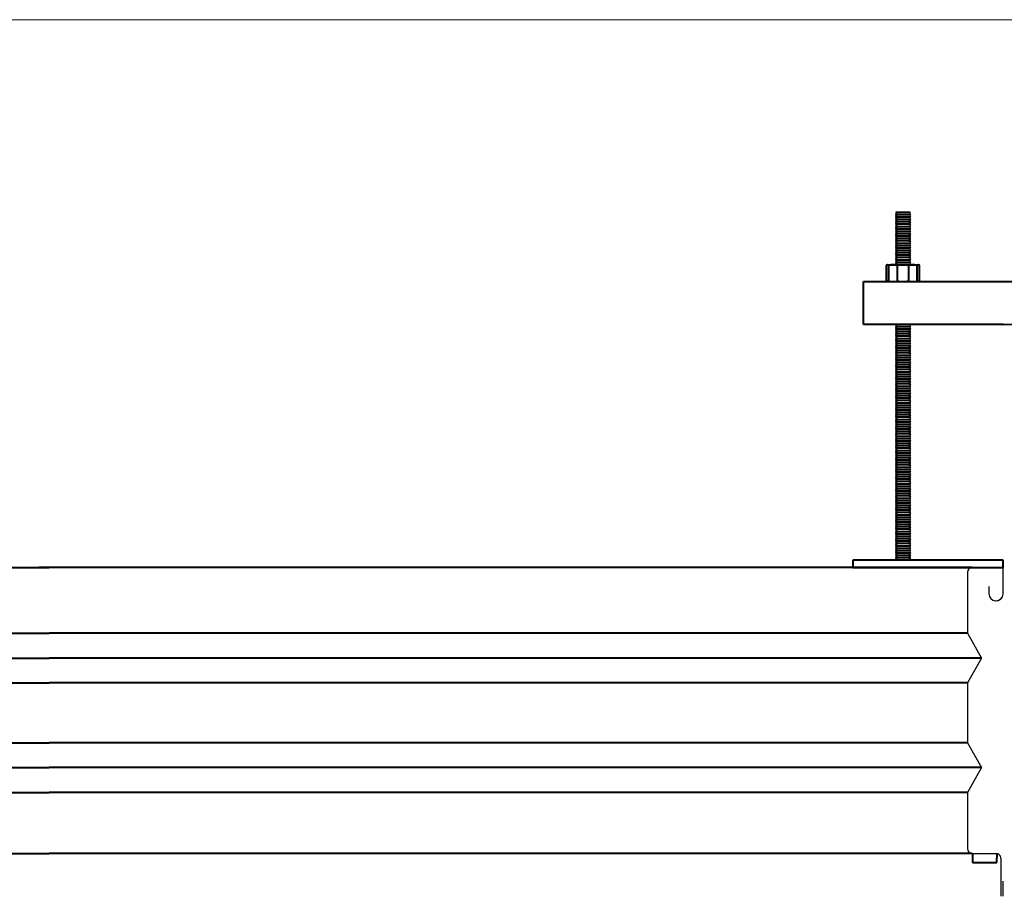
# Model space of a CAD drawing. Units: millimetres. Extents: x 114645 to 120396, y -22793 to -18679.
# Drawn here: x 119912 to 119969, y -22009 to -21958 of the extents above; entities that cross this region are included whole.
import ezdxf

# ---------------------------------------------------------------- set-up
doc = ezdxf.new("R2010")
doc.units = ezdxf.units.MM
doc.header["$LTSCALE"] = 40
doc.header["$MEASUREMENT"] = 0
doc.layers.add('FAKRO LOFT LADDERS', color=7, linetype='CONTINUOUS')
doc.layers.add('FAKRO TEXT', color=80, linetype='CONTINUOUS', lineweight=9)

# ---------------------------------------------------------------- blocks, each defined once
blk = doc.blocks.new('LSF ICO')
at = {"layer": 'FAKRO LOFT LADDERS', "lineweight": 40}
for p, q in [((28.005, 91.565), (27.141, 91.565)), ((27.141, 91.565), (27.17, 91.493)), ((27.17, 91.493), (27.141, 91.421)), ((28.005, 91.421), (27.141, 91.421)), ((27.141, 91.421), (27.17, 91.349)), ((27.17, 91.349), (27.141, 91.277)), ((28.005, 91.277), (27.141, 91.277)), ((27.141, 91.277), (27.17, 91.205)), ((27.17, 91.205), (27.141, 91.133)), ((28.005, 91.133), (27.141, 91.133)), ((27.141, 91.133), (27.17, 91.061)), ((27.17, 91.061), (27.141, 90.989)), ((28.005, 91.565), (27.976, 91.493)), ((27.976, 91.493), (28.005, 91.421)), ((28.005, 91.421), (27.976, 91.349)), ((27.976, 91.349), (28.005, 91.277)), ((28.005, 91.277), (27.976, 91.205)), ((27.976, 91.205), (28.005, 91.133)), ((28.005, 91.133), (27.976, 91.061)), ((27.976, 91.061), (28.005, 90.989)), ((28.005, 90.989), (27.141, 90.989)), ((27.141, 90.989), (27.17, 90.917)), ((27.17, 90.917), (27.141, 90.845)), ((28.005, 90.845), (27.141, 90.845)), ((27.141, 90.845), (27.17, 90.773)), ((27.17, 90.773), (27.141, 90.701)), ((28.005, 90.701), (27.141, 90.701)), ((27.141, 90.701), (27.17, 90.629)), ((27.17, 90.629), (27.141, 90.557)), ((28.005, 90.557), (27.141, 90.557)), ((27.141, 90.557), (27.17, 90.485)), ((27.17, 90.485), (27.141, 90.413)), ((28.005, 90.989), (27.976, 90.917)), ((27.976, 90.917), (28.005, 90.845)), ((28.005, 90.845), (27.976, 90.773)), ((27.976, 90.773), (28.005, 90.701)), ((28.005, 90.701), (27.976, 90.629)), ((27.976, 90.629), (28.005, 90.557)), ((28.005, 90.557), (27.976, 90.485)), ((27.976, 90.485), (28.005, 90.413)), ((28.005, 90.413), (27.141, 90.413)), ((27.141, 90.413), (27.17, 90.341)), ((27.17, 90.341), (27.141, 90.269)), ((28.005, 90.269), (27.141, 90.269)), ((27.141, 90.269), (27.17, 90.197)), ((27.17, 90.197), (27.141, 90.125)), ((28.005, 90.125), (27.141, 90.125)), ((27.141, 90.125), (27.17, 90.053)), ((27.17, 90.053), (27.141, 89.981)), ((28.005, 89.981), (27.141, 89.981)), ((27.141, 89.981), (27.17, 89.909)), ((27.17, 89.909), (27.141, 89.837)), ((28.005, 89.837), (27.141, 89.837)), ((27.141, 89.837), (27.17, 89.765)), ((28.005, 90.413), (27.976, 90.341)), ((27.976, 90.341), (28.005, 90.269)), ((28.005, 90.269), (27.976, 90.197)), ((27.976, 90.197), (28.005, 90.125)), ((28.005, 90.125), (27.976, 90.053)), ((27.976, 90.053), (28.005, 89.981)), ((28.005, 89.981), (27.976, 89.909)), ((27.976, 89.909), (28.005, 89.837)), ((28.005, 89.837), (27.976, 89.765)), ((27.17, 89.765), (27.141, 89.693)), ((28.005, 89.693), (27.141, 89.693)), ((27.141, 89.693), (27.17, 89.621)), ((27.17, 89.621), (27.141, 89.549)), ((28.005, 89.549), (27.141, 89.549)), ((27.141, 89.549), (27.17, 89.477)), ((27.17, 89.477), (27.141, 89.405)), ((28.005, 89.405), (27.141, 89.405)), ((27.141, 89.405), (27.17, 89.333)), ((27.17, 89.333), (27.141, 89.261)), ((28.005, 89.261), (27.141, 89.261)), ((27.141, 89.261), (27.17, 89.189)), ((27.976, 89.765), (28.005, 89.693)), ((28.005, 89.693), (27.976, 89.621)), ((27.976, 89.621), (28.005, 89.549)), ((28.005, 89.549), (27.976, 89.477)), ((27.976, 89.477), (28.005, 89.405)), ((28.005, 89.405), (27.976, 89.333)), ((27.976, 89.333), (28.005, 89.261)), ((28.005, 89.261), (27.976, 89.189)), ((27.17, 89.189), (27.141, 89.117)), ((28.005, 89.117), (27.141, 89.117)), ((27.141, 89.117), (27.17, 89.045)), ((27.17, 89.045), (27.141, 88.973)), ((28.005, 88.973), (27.141, 88.973)), ((27.141, 88.973), (27.17, 88.901)), ((27.17, 88.901), (27.141, 88.829)), ((28.005, 88.829), (27.141, 88.829)), ((27.141, 88.829), (27.17, 88.757)), ((27.17, 88.757), (27.141, 88.685)), ((28.005, 88.685), (27.141, 88.685)), ((27.141, 88.685), (27.17, 88.613)), ((27.976, 89.189), (28.005, 89.117)), ((28.005, 89.117), (27.976, 89.045)), ((27.976, 89.045), (28.005, 88.973)), ((28.005, 88.973), (27.976, 88.901)), ((27.976, 88.901), (28.005, 88.829)), ((28.005, 88.829), (27.976, 88.757)), ((27.976, 88.757), (28.005, 88.685)), ((28.005, 88.685), (27.976, 88.613)), ((26.565, 88.369), (26.565, 87.418)), ((26.637, 88.398), (28.509, 88.397)), ((26.709, 88.369), (26.709, 87.418)), ((27.17, 88.613), (27.141, 88.541)), ((28.005, 88.541), (27.141, 88.541)), ((27.141, 88.541), (27.17, 88.469)), ((27.17, 88.469), (27.141, 88.397)), ((28.005, 88.397), (27.141, 88.397)), ((27.237, 88.369), (27.237, 87.418)), ((27.909, 88.369), (27.909, 87.418)), ((27.976, 88.613), (28.005, 88.541)), ((28.005, 88.541), (27.976, 88.469)), ((27.976, 88.469), (28.005, 88.397)), ((28.437, 87.418), (28.437, 88.369)), ((28.581, 87.418), (28.581, 88.369)), ((25.19, 84.797), (25.19, 87.389)), ((25.19, 87.389), (40.111, 87.389)), ((33.631, 84.797), (25.19, 84.797)), ((28.005, 84.797), (27.141, 84.797)), ((27.141, 84.797), (27.17, 84.725)), ((27.17, 84.725), (27.141, 84.653)), ((28.005, 84.653), (27.141, 84.653)), ((27.141, 84.653), (27.17, 84.581)), ((27.17, 84.581), (27.141, 84.509)), ((28.005, 84.509), (27.141, 84.509)), ((27.141, 84.509), (27.17, 84.437)), ((28.005, 84.797), (27.976, 84.725)), ((27.976, 84.725), (28.005, 84.653)), ((28.005, 84.653), (27.976, 84.581)), ((27.976, 84.581), (28.005, 84.509)), ((28.005, 84.509), (27.976, 84.437)), ((27.17, 84.437), (27.141, 84.365)), ((28.005, 84.365), (27.141, 84.365)), ((27.141, 84.365), (27.17, 84.293)), ((27.17, 84.293), (27.141, 84.221)), ((28.005, 84.221), (27.141, 84.221)), ((27.141, 84.221), (27.17, 84.149)), ((27.17, 84.149), (27.141, 84.077)), ((28.005, 84.077), (27.141, 84.077)), ((27.141, 84.077), (27.17, 84.005)), ((27.17, 84.005), (27.141, 83.933)), ((28.005, 83.933), (27.141, 83.933)), ((27.141, 83.933), (27.17, 83.861)), ((27.976, 84.437), (28.005, 84.365)), ((28.005, 84.365), (27.976, 84.293)), ((27.976, 84.293), (28.005, 84.221)), ((28.005, 84.221), (27.976, 84.149)), ((27.976, 84.149), (28.005, 84.077)), ((28.005, 84.077), (27.976, 84.005)), ((27.976, 84.005), (28.005, 83.933)), ((28.005, 83.933), (27.976, 83.861)), ((27.17, 83.861), (27.141, 83.789)), ((28.005, 83.789), (27.141, 83.789)), ((27.141, 83.789), (27.17, 83.717)), ((27.17, 83.717), (27.141, 83.645)), ((28.005, 83.645), (27.141, 83.645)), ((27.141, 83.645), (27.17, 83.573)), ((27.17, 83.573), (27.141, 83.501)), ((28.005, 83.501), (27.141, 83.501)), ((27.141, 83.501), (27.17, 83.429)), ((27.17, 83.429), (27.141, 83.357)), ((28.005, 83.357), (27.141, 83.357)), ((27.141, 83.357), (27.17, 83.285)), ((27.976, 83.861), (28.005, 83.789)), ((28.005, 83.789), (27.976, 83.717)), ((27.976, 83.717), (28.005, 83.645)), ((28.005, 83.645), (27.976, 83.573)), ((27.976, 83.573), (28.005, 83.501)), ((28.005, 83.501), (27.976, 83.429)), ((27.976, 83.429), (28.005, 83.357)), ((28.005, 83.357), (27.976, 83.285)), ((27.17, 83.285), (27.141, 83.213)), ((28.005, 83.213), (27.141, 83.213)), ((27.141, 83.213), (27.17, 83.141)), ((27.17, 83.141), (27.141, 83.069)), ((28.005, 83.069), (27.141, 83.069)), ((27.141, 83.069), (27.17, 82.997)), ((27.17, 82.997), (27.141, 82.925)), ((28.005, 82.925), (27.141, 82.925)), ((27.141, 82.925), (27.17, 82.853)), ((27.17, 82.853), (27.141, 82.781)), ((28.005, 82.781), (27.141, 82.781)), ((27.141, 82.781), (27.17, 82.709)), ((27.17, 82.709), (27.141, 82.637)), ((27.976, 83.285), (28.005, 83.213)), ((28.005, 83.213), (27.976, 83.141)), ((27.976, 83.141), (28.005, 83.069)), ((28.005, 83.069), (27.976, 82.997)), ((27.976, 82.997), (28.005, 82.925)), ((28.005, 82.925), (27.976, 82.853)), ((27.976, 82.853), (28.005, 82.781)), ((28.005, 82.781), (27.976, 82.709)), ((27.976, 82.709), (28.005, 82.637)), ((28.005, 82.637), (27.141, 82.637)), ((27.141, 82.637), (27.17, 82.565)), ((27.141, 82.637), (27.17, 82.565)), ((27.17, 82.565), (27.141, 82.493)), ((27.17, 82.565), (27.141, 82.493)), ((28.005, 82.493), (27.141, 82.493)), ((27.141, 82.493), (27.17, 82.421)), ((27.17, 82.421), (27.141, 82.349)), ((28.005, 82.349), (27.141, 82.349)), ((27.141, 82.349), (27.17, 82.277)), ((27.17, 82.277), (27.141, 82.205)), ((28.005, 82.205), (27.141, 82.205)), ((27.141, 82.205), (27.17, 82.133)), ((27.17, 82.133), (27.141, 82.061)), ((28.005, 82.637), (27.976, 82.565)), ((28.005, 82.637), (27.976, 82.565)), ((27.976, 82.565), (28.005, 82.493)), ((27.976, 82.565), (28.005, 82.493)), ((28.005, 82.493), (27.976, 82.421)), ((27.976, 82.421), (28.005, 82.349)), ((28.005, 82.349), (27.976, 82.277)), ((27.976, 82.277), (28.005, 82.205)), ((28.005, 82.205), (27.976, 82.133)), ((27.976, 82.133), (28.005, 82.061)), ((28.005, 82.061), (27.141, 82.061)), ((27.141, 82.061), (27.17, 81.989)), ((27.17, 81.989), (27.141, 81.917)), ((28.005, 81.917), (27.141, 81.917)), ((27.141, 81.917), (27.17, 81.845)), ((27.17, 81.845), (27.141, 81.773)), ((28.005, 81.773), (27.141, 81.773)), ((27.141, 81.773), (27.17, 81.701)), ((27.17, 81.701), (27.141, 81.629)), ((28.005, 81.629), (27.141, 81.629)), ((27.141, 81.629), (27.17, 81.557)), ((27.17, 81.557), (27.141, 81.485)), ((28.005, 82.061), (27.976, 81.989)), ((27.976, 81.989), (28.005, 81.917)), ((28.005, 81.917), (27.976, 81.845)), ((27.976, 81.845), (28.005, 81.773)), ((28.005, 81.773), (27.976, 81.701)), ((27.976, 81.701), (28.005, 81.629)), ((28.005, 81.629), (27.976, 81.557)), ((27.976, 81.557), (28.005, 81.485)), ((28.005, 81.485), (27.141, 81.485)), ((27.141, 81.485), (27.17, 81.413)), ((27.17, 81.413), (27.141, 81.341)), ((28.005, 81.341), (27.141, 81.341)), ((27.141, 81.341), (27.17, 81.269)), ((27.17, 81.269), (27.141, 81.197)), ((28.005, 81.197), (27.141, 81.197)), ((27.141, 81.197), (27.17, 81.125)), ((27.17, 81.125), (27.141, 81.053)), ((28.005, 81.053), (27.141, 81.053)), ((27.141, 81.053), (27.17, 80.981)), ((27.17, 80.981), (27.141, 80.909)), ((28.005, 81.485), (27.976, 81.413)), ((27.976, 81.413), (28.005, 81.341)), ((28.005, 81.341), (27.976, 81.269)), ((27.976, 81.269), (28.005, 81.197)), ((28.005, 81.197), (27.976, 81.125)), ((27.976, 81.125), (28.005, 81.053)), ((28.005, 81.053), (27.976, 80.981)), ((27.976, 80.981), (28.005, 80.909)), ((28.005, 80.909), (27.141, 80.909)), ((27.141, 80.909), (27.17, 80.837)), ((27.17, 80.837), (27.141, 80.765)), ((28.005, 80.765), (27.141, 80.765)), ((27.141, 80.765), (27.17, 80.693)), ((27.17, 80.693), (27.141, 80.621)), ((28.005, 80.621), (27.141, 80.621)), ((27.141, 80.621), (27.17, 80.549)), ((27.17, 80.549), (27.141, 80.477)), ((28.005, 80.477), (27.141, 80.477)), ((27.141, 80.477), (27.17, 80.405)), ((27.141, 80.477), (27.17, 80.405)), ((27.17, 80.405), (27.141, 80.333)), ((27.17, 80.405), (27.141, 80.333)), ((28.005, 80.333), (27.141, 80.333)), ((27.141, 80.333), (27.17, 80.261)), ((28.005, 80.909), (27.976, 80.837)), ((27.976, 80.837), (28.005, 80.765)), ((28.005, 80.765), (27.976, 80.693)), ((27.976, 80.693), (28.005, 80.621)), ((28.005, 80.621), (27.976, 80.549)), ((27.976, 80.549), (28.005, 80.477)), ((28.005, 80.477), (27.976, 80.405)), ((28.005, 80.477), (27.976, 80.405)), ((27.976, 80.405), (28.005, 80.333)), ((27.976, 80.405), (28.005, 80.333)), ((28.005, 80.333), (27.976, 80.261)), ((27.17, 80.261), (27.141, 80.189)), ((28.005, 80.189), (27.141, 80.189)), ((27.141, 80.189), (27.17, 80.117)), ((27.17, 80.117), (27.141, 80.045)), ((28.005, 80.045), (27.141, 80.045)), ((27.141, 80.045), (27.17, 79.973)), ((27.17, 79.973), (27.141, 79.901)), ((28.005, 79.901), (27.141, 79.901)), ((27.141, 79.901), (27.17, 79.829)), ((27.17, 79.829), (27.141, 79.757)), ((28.005, 79.757), (27.141, 79.757)), ((27.141, 79.757), (27.17, 79.685)), ((27.976, 80.261), (28.005, 80.189)), ((28.005, 80.189), (27.976, 80.117)), ((27.976, 80.117), (28.005, 80.045)), ((28.005, 80.045), (27.976, 79.973)), ((27.976, 79.973), (28.005, 79.901)), ((28.005, 79.901), (27.976, 79.829)), ((27.976, 79.829), (28.005, 79.757)), ((28.005, 79.757), (27.976, 79.685)), ((27.17, 79.685), (27.141, 79.613)), ((28.005, 79.613), (27.141, 79.613)), ((27.141, 79.613), (27.17, 79.541)), ((27.17, 79.541), (27.141, 79.469)), ((28.005, 79.469), (27.141, 79.469)), ((27.141, 79.469), (27.17, 79.397)), ((27.17, 79.397), (27.141, 79.325)), ((28.005, 79.325), (27.141, 79.325)), ((27.141, 79.325), (27.17, 79.253)), ((27.17, 79.253), (27.141, 79.181)), ((28.005, 79.181), (27.141, 79.181)), ((27.141, 79.181), (27.17, 79.109)), ((27.976, 79.685), (28.005, 79.613)), ((28.005, 79.613), (27.976, 79.541)), ((27.976, 79.541), (28.005, 79.469)), ((28.005, 79.469), (27.976, 79.397)), ((27.976, 79.397), (28.005, 79.325)), ((28.005, 79.325), (27.976, 79.253)), ((27.976, 79.253), (28.005, 79.181)), ((28.005, 79.181), (27.976, 79.109)), ((27.17, 79.109), (27.141, 79.037)), ((28.005, 79.037), (27.141, 79.037)), ((27.141, 79.037), (27.17, 78.965)), ((27.17, 78.965), (27.141, 78.893)), ((28.005, 78.893), (27.141, 78.893)), ((27.141, 78.893), (27.17, 78.821)), ((27.17, 78.821), (27.141, 78.749)), ((28.005, 78.749), (27.141, 78.749)), ((27.141, 78.749), (27.17, 78.677)), ((27.17, 78.677), (27.141, 78.605)), ((28.005, 78.605), (27.141, 78.605)), ((27.141, 78.605), (27.17, 78.533)), ((27.17, 78.533), (27.141, 78.461)), ((27.976, 79.109), (28.005, 79.037)), ((28.005, 79.037), (27.976, 78.965)), ((27.976, 78.965), (28.005, 78.893)), ((28.005, 78.893), (27.976, 78.821)), ((27.976, 78.821), (28.005, 78.749)), ((28.005, 78.749), (27.976, 78.677)), ((27.976, 78.677), (28.005, 78.605)), ((28.005, 78.605), (27.976, 78.533)), ((27.976, 78.533), (28.005, 78.461)), ((28.005, 78.461), (27.141, 78.461)), ((27.141, 78.461), (27.17, 78.389)), ((27.17, 78.389), (27.141, 78.317)), ((28.005, 78.317), (27.141, 78.317)), ((27.141, 78.317), (27.17, 78.245)), ((27.141, 78.317), (27.17, 78.245)), ((27.17, 78.245), (27.141, 78.173)), ((27.17, 78.245), (27.141, 78.173)), ((28.005, 78.173), (27.141, 78.173)), ((27.141, 78.173), (27.17, 78.101)), ((27.17, 78.101), (27.141, 78.029)), ((28.005, 78.029), (27.141, 78.029)), ((27.141, 78.029), (27.17, 77.957)), ((27.17, 77.957), (27.141, 77.885)), ((28.005, 78.461), (27.976, 78.389)), ((27.976, 78.389), (28.005, 78.317)), ((28.005, 78.317), (27.976, 78.245)), ((28.005, 78.317), (27.976, 78.245)), ((27.976, 78.245), (28.005, 78.173)), ((27.976, 78.245), (28.005, 78.173)), ((28.005, 78.173), (27.976, 78.101)), ((27.976, 78.101), (28.005, 78.029)), ((28.005, 78.029), (27.976, 77.957)), ((27.976, 77.957), (28.005, 77.885)), ((28.005, 77.885), (27.141, 77.885)), ((27.141, 77.885), (27.17, 77.813)), ((27.17, 77.813), (27.141, 77.741)), ((28.005, 77.741), (27.141, 77.741)), ((27.141, 77.741), (27.17, 77.669)), ((27.17, 77.669), (27.141, 77.597)), ((28.005, 77.597), (27.141, 77.597)), ((27.141, 77.597), (27.17, 77.525)), ((27.17, 77.525), (27.141, 77.453)), ((28.005, 77.453), (27.141, 77.453)), ((27.141, 77.453), (27.17, 77.381)), ((27.17, 77.381), (27.141, 77.309)), ((28.005, 77.885), (27.976, 77.813)), ((27.976, 77.813), (28.005, 77.741)), ((28.005, 77.741), (27.976, 77.669)), ((27.976, 77.669), (28.005, 77.597)), ((28.005, 77.597), (27.976, 77.525)), ((27.976, 77.525), (28.005, 77.453)), ((28.005, 77.453), (27.976, 77.381)), ((27.976, 77.381), (28.005, 77.309)), ((28.005, 77.309), (27.141, 77.309)), ((27.141, 77.309), (27.17, 77.237)), ((27.17, 77.237), (27.141, 77.165)), ((28.005, 77.165), (27.141, 77.165)), ((27.141, 77.165), (27.17, 77.093)), ((27.17, 77.093), (27.141, 77.021)), ((28.005, 77.021), (27.141, 77.021)), ((27.141, 77.021), (27.17, 76.949)), ((27.17, 76.949), (27.141, 76.877)), ((28.005, 76.877), (27.141, 76.877)), ((27.141, 76.877), (27.17, 76.805)), ((27.17, 76.805), (27.141, 76.733)), ((28.005, 77.309), (27.976, 77.237)), ((27.976, 77.237), (28.005, 77.165)), ((28.005, 77.165), (27.976, 77.093)), ((27.976, 77.093), (28.005, 77.021)), ((28.005, 77.021), (27.976, 76.949)), ((27.976, 76.949), (28.005, 76.877)), ((28.005, 76.877), (27.976, 76.805)), ((27.976, 76.805), (28.005, 76.733)), ((28.005, 76.733), (27.141, 76.733)), ((27.141, 76.733), (27.17, 76.661)), ((27.17, 76.661), (27.141, 76.589)), ((28.005, 76.589), (27.141, 76.589)), ((27.141, 76.589), (27.17, 76.517)), ((27.17, 76.517), (27.141, 76.445)), ((28.005, 76.445), (27.141, 76.445)), ((27.141, 76.445), (27.17, 76.373)), ((27.17, 76.373), (27.141, 76.301)), ((28.005, 76.301), (27.141, 76.301)), ((27.141, 76.301), (27.17, 76.229)), ((27.17, 76.229), (27.141, 76.157)), ((28.005, 76.157), (27.141, 76.157)), ((27.141, 76.157), (27.17, 76.085)), ((27.141, 76.157), (27.17, 76.085)), ((28.005, 76.733), (27.976, 76.661)), ((27.976, 76.661), (28.005, 76.589)), ((28.005, 76.589), (27.976, 76.517)), ((27.976, 76.517), (28.005, 76.445)), ((28.005, 76.445), (27.976, 76.373)), ((27.976, 76.373), (28.005, 76.301)), ((28.005, 76.301), (27.976, 76.229)), ((27.976, 76.229), (28.005, 76.157)), ((28.005, 76.157), (27.976, 76.085)), ((28.005, 76.157), (27.976, 76.085)), ((27.17, 76.085), (27.141, 76.013)), ((27.17, 76.085), (27.141, 76.013)), ((28.005, 76.013), (27.141, 76.013)), ((27.141, 76.013), (27.17, 75.941)), ((27.17, 75.941), (27.141, 75.869)), ((28.005, 75.869), (27.141, 75.869)), ((27.141, 75.869), (27.17, 75.797)), ((27.17, 75.797), (27.141, 75.725)), ((28.005, 75.725), (27.141, 75.725)), ((27.141, 75.725), (27.17, 75.653)), ((27.17, 75.653), (27.141, 75.581)), ((28.005, 75.581), (27.141, 75.581)), ((27.141, 75.581), (27.17, 75.509)), ((27.976, 76.085), (28.005, 76.013)), ((27.976, 76.085), (28.005, 76.013)), ((28.005, 76.013), (27.976, 75.941)), ((27.976, 75.941), (28.005, 75.869)), ((28.005, 75.869), (27.976, 75.797)), ((27.976, 75.797), (28.005, 75.725)), ((28.005, 75.725), (27.976, 75.653)), ((27.976, 75.653), (28.005, 75.581)), ((28.005, 75.581), (27.976, 75.509)), ((27.17, 75.509), (27.141, 75.437)), ((28.005, 75.437), (27.141, 75.437)), ((27.141, 75.437), (27.17, 75.365)), ((27.17, 75.365), (27.141, 75.293)), ((28.005, 75.293), (27.141, 75.293)), ((27.141, 75.293), (27.17, 75.221)), ((27.17, 75.221), (27.141, 75.149)), ((28.005, 75.149), (27.141, 75.149)), ((27.141, 75.149), (27.17, 75.077)), ((27.17, 75.077), (27.141, 75.005)), ((28.005, 75.005), (27.141, 75.005)), ((27.141, 75.005), (27.17, 74.933)), ((27.976, 75.509), (28.005, 75.437)), ((28.005, 75.437), (27.976, 75.365)), ((27.976, 75.365), (28.005, 75.293)), ((28.005, 75.293), (27.976, 75.221)), ((27.976, 75.221), (28.005, 75.149)), ((28.005, 75.149), (27.976, 75.077)), ((27.976, 75.077), (28.005, 75.005)), ((28.005, 75.005), (27.976, 74.933)), ((27.17, 74.933), (27.141, 74.861)), ((28.005, 74.861), (27.141, 74.861)), ((27.141, 74.861), (27.17, 74.789)), ((27.17, 74.789), (27.141, 74.717)), ((28.005, 74.717), (27.141, 74.717)), ((27.141, 74.717), (27.17, 74.645)), ((27.17, 74.645), (27.141, 74.573)), ((28.005, 74.573), (27.141, 74.573)), ((27.141, 74.573), (27.17, 74.501)), ((27.17, 74.501), (27.141, 74.429)), ((28.005, 74.429), (27.141, 74.429)), ((27.141, 74.429), (27.17, 74.357)), ((27.976, 74.933), (28.005, 74.861)), ((28.005, 74.861), (27.976, 74.789)), ((27.976, 74.789), (28.005, 74.717)), ((28.005, 74.717), (27.976, 74.645)), ((27.976, 74.645), (28.005, 74.573)), ((28.005, 74.573), (27.976, 74.501)), ((27.976, 74.501), (28.005, 74.429)), ((28.005, 74.429), (27.976, 74.357)), ((27.17, 74.357), (27.141, 74.285)), ((28.005, 74.285), (27.141, 74.285)), ((27.141, 74.285), (27.17, 74.213)), ((27.17, 74.213), (27.141, 74.141)), ((28.005, 74.141), (27.141, 74.141)), ((27.141, 74.141), (27.17, 74.069)), ((27.17, 74.069), (27.141, 73.997)), ((28.005, 73.997), (27.141, 73.997)), ((27.141, 73.997), (27.17, 73.925)), ((27.141, 73.997), (27.17, 73.925)), ((27.17, 73.925), (27.141, 73.853)), ((27.17, 73.925), (27.141, 73.853)), ((28.005, 73.853), (27.141, 73.853)), ((27.141, 73.853), (27.17, 73.781)), ((27.17, 73.781), (27.141, 73.709)), ((27.976, 74.357), (28.005, 74.285)), ((28.005, 74.285), (27.976, 74.213)), ((27.976, 74.213), (28.005, 74.141)), ((28.005, 74.141), (27.976, 74.069)), ((27.976, 74.069), (28.005, 73.997)), ((28.005, 73.997), (27.976, 73.925)), ((28.005, 73.997), (27.976, 73.925)), ((27.976, 73.925), (28.005, 73.853)), ((27.976, 73.925), (28.005, 73.853)), ((28.005, 73.853), (27.976, 73.781)), ((27.976, 73.781), (28.005, 73.709)), ((28.005, 73.709), (27.141, 73.709)), ((27.141, 73.709), (27.17, 73.637)), ((27.17, 73.637), (27.141, 73.565)), ((28.005, 73.565), (27.141, 73.565)), ((27.141, 73.565), (27.17, 73.493)), ((27.17, 73.493), (27.141, 73.421)), ((28.005, 73.421), (27.141, 73.421)), ((27.141, 73.421), (27.17, 73.349)), ((27.17, 73.349), (27.141, 73.277)), ((28.005, 73.277), (27.141, 73.277)), ((27.141, 73.277), (27.17, 73.205)), ((27.17, 73.205), (27.141, 73.133)), ((28.005, 73.709), (27.976, 73.637)), ((27.976, 73.637), (28.005, 73.565)), ((28.005, 73.565), (27.976, 73.493)), ((27.976, 73.493), (28.005, 73.421)), ((28.005, 73.421), (27.976, 73.349)), ((27.976, 73.349), (28.005, 73.277)), ((28.005, 73.277), (27.976, 73.205)), ((27.976, 73.205), (28.005, 73.133)), ((28.005, 73.133), (27.141, 73.133)), ((27.141, 73.133), (27.17, 73.061)), ((27.17, 73.061), (27.141, 72.989)), ((28.005, 72.989), (27.141, 72.989)), ((27.141, 72.989), (27.17, 72.917)), ((27.17, 72.917), (27.141, 72.845)), ((28.005, 72.845), (27.141, 72.845)), ((27.141, 72.845), (27.17, 72.773)), ((27.17, 72.773), (27.141, 72.701)), ((28.005, 72.701), (27.141, 72.701)), ((27.141, 72.701), (27.17, 72.629)), ((27.17, 72.629), (27.141, 72.557)), ((28.005, 73.133), (27.976, 73.061)), ((27.976, 73.061), (28.005, 72.989)), ((28.005, 72.989), (27.976, 72.917)), ((27.976, 72.917), (28.005, 72.845)), ((28.005, 72.845), (27.976, 72.773)), ((27.976, 72.773), (28.005, 72.701)), ((28.005, 72.701), (27.976, 72.629)), ((27.976, 72.629), (28.005, 72.557)), ((28.005, 72.557), (27.141, 72.557)), ((27.141, 72.557), (27.17, 72.485)), ((27.17, 72.485), (27.141, 72.413)), ((28.005, 72.413), (27.141, 72.413)), ((27.141, 72.413), (27.17, 72.341)), ((27.17, 72.341), (27.141, 72.269)), ((28.005, 72.269), (27.141, 72.269)), ((27.141, 72.269), (27.17, 72.197)), ((27.17, 72.197), (27.141, 72.125)), ((28.005, 72.125), (27.141, 72.125)), ((27.141, 72.125), (27.17, 72.053)), ((27.17, 72.053), (27.141, 71.981)), ((28.005, 72.557), (27.976, 72.485)), ((27.976, 72.485), (28.005, 72.413)), ((28.005, 72.413), (27.976, 72.341)), ((27.976, 72.341), (28.005, 72.269)), ((28.005, 72.269), (27.976, 72.197)), ((27.976, 72.197), (28.005, 72.125)), ((28.005, 72.125), (27.976, 72.053)), ((27.976, 72.053), (28.005, 71.981)), ((28.005, 71.981), (27.141, 71.981)), ((27.141, 71.981), (27.17, 71.909)), ((27.17, 71.909), (27.141, 71.837)), ((28.005, 71.837), (27.141, 71.837)), ((27.141, 71.837), (27.17, 71.765)), ((27.141, 71.837), (27.17, 71.765)), ((27.17, 71.765), (27.141, 71.693)), ((27.17, 71.765), (27.141, 71.693)), ((28.005, 71.693), (27.141, 71.693)), ((27.141, 71.693), (27.17, 71.621)), ((27.17, 71.621), (27.141, 71.549)), ((28.005, 71.549), (27.141, 71.549)), ((27.141, 71.549), (27.17, 71.477)), ((27.17, 71.477), (27.141, 71.405)), ((28.005, 71.405), (27.141, 71.405)), ((27.141, 71.405), (27.17, 71.333)), ((28.005, 71.981), (27.976, 71.909)), ((27.976, 71.909), (28.005, 71.837)), ((28.005, 71.837), (27.976, 71.765)), ((28.005, 71.837), (27.976, 71.765)), ((27.976, 71.765), (28.005, 71.693)), ((27.976, 71.765), (28.005, 71.693)), ((28.005, 71.693), (27.976, 71.621)), ((27.976, 71.621), (28.005, 71.549)), ((28.005, 71.549), (27.976, 71.477)), ((27.976, 71.477), (28.005, 71.405)), ((28.005, 71.405), (27.976, 71.333)), ((27.17, 71.333), (27.141, 71.261)), ((28.005, 71.261), (27.141, 71.261)), ((27.141, 71.261), (27.17, 71.189)), ((27.17, 71.189), (27.141, 71.117)), ((28.005, 71.117), (27.141, 71.117)), ((27.141, 71.117), (27.17, 71.045)), ((27.17, 71.045), (27.141, 70.973)), ((28.005, 70.973), (27.141, 70.973)), ((27.141, 70.973), (27.17, 70.901)), ((27.17, 70.901), (27.141, 70.829)), ((28.005, 70.829), (27.141, 70.829)), ((27.141, 70.829), (27.17, 70.757)), ((27.976, 71.333), (28.005, 71.261)), ((28.005, 71.261), (27.976, 71.189)), ((27.976, 71.189), (28.005, 71.117)), ((28.005, 71.117), (27.976, 71.045)), ((27.976, 71.045), (28.005, 70.973)), ((28.005, 70.973), (27.976, 70.901)), ((27.976, 70.901), (28.005, 70.829)), ((28.005, 70.829), (27.976, 70.757)), ((33.631, 70.541), (24.559, 70.541)), ((24.559, 70.541), (24.559, 70.109)), ((27.17, 70.757), (27.141, 70.685)), ((28.005, 70.685), (27.141, 70.685)), ((27.141, 70.685), (27.17, 70.613)), ((27.17, 70.613), (27.141, 70.541)), ((28.005, 70.541), (27.141, 70.541)), ((27.976, 70.757), (28.005, 70.685)), ((28.005, 70.685), (27.976, 70.613)), ((27.976, 70.613), (28.005, 70.541)), ((33.631, 70.109), (33.631, 70.541)), ((24.559, 70.109), (33.631, 70.109))]:
    blk.add_line(p, q, dxfattribs=at)
at = {"layer": 'FAKRO LOFT LADDERS', "color": 7, "lineweight": 40}
for p, q in [((33.631, 84.797), (40.111, 84.815)), ((-75.891, 70.109), (-24.002, 70.109)), ((31.759, 70.109), (-24.625, 70.109)), ((-74.501, 66.134), (-24.002, 66.134)), ((31.471, 66.134), (-24.002, 66.134)), ((-73.063, 64.637), (-24.002, 64.637)), ((32.335, 64.637), (-24.002, 64.637)), ((-72.391, 63.141), (-24.002, 63.141)), ((31.471, 63.141), (-24.002, 63.141)), ((-72.852, 59.51), (-24.002, 59.51)), ((31.471, 59.51), (-24.002, 59.51)), ((-2.504, 59.51), (-24.002, 59.51)), ((-72.49, 58.013), (-24.002, 58.013)), ((32.335, 58.013), (-24.002, 58.013)), ((-6.028, 58.013), (-24.002, 58.013)), ((-70.541, 56.517), (-24.002, 56.517)), ((31.471, 56.517), (-24.002, 56.517)), ((-9.551, 56.517), (-24.002, 56.517)), ((-68.716, 52.829), (-24.002, 52.829)), ((-18.233, 52.829), (-24.002, 52.829)), ((31.759, 52.829), (-22.562, 52.829)), ((31.779, 52.829), (31.779, 52.277)), ((33.261, 52.277), (33.267, 52.821)), ((31.779, 52.277), (33.261, 52.277))]:
    blk.add_line(p, q, dxfattribs=at)
at = {"layer": 'FAKRO LOFT LADDERS', "color": 7}
for p, q in [((31.471, 69.821), (31.471, 66.134)), ((33.631, 70.109), (31.759, 70.109)), ((33.631, 70.109), (31.759, 70.109)), ((33.631, 68.487), (33.631, 70.109)), ((33.631, 68.487), (33.631, 70.109)), ((32.767, 68.957), (32.767, 68.525)), ((31.471, 68.093), (31.471, 66.134)), ((31.471, 66.134), (32.335, 64.637)), ((31.471, 66.134), (32.335, 64.637)), ((32.335, 64.637), (31.471, 63.141)), ((32.335, 64.637), (31.471, 63.141)), ((31.471, 63.141), (31.471, 59.51)), ((31.471, 63.141), (31.471, 59.51)), ((31.471, 59.51), (32.335, 58.013)), ((31.471, 59.51), (32.335, 58.013)), ((32.335, 58.013), (31.471, 56.517)), ((32.335, 58.013), (31.471, 56.517)), ((31.471, 56.517), (31.471, 53.117)), ((31.471, 56.517), (31.471, 53.117)), ((31.759, 52.829), (33.199, 52.829)), ((31.759, 52.829), (33.199, 52.829)), ((33.487, 52.541), (33.487, 50.237)), ((33.487, 52.541), (33.487, 50.237)), ((33.631, 50.255), (33.631, 51.148))]:
    blk.add_line(p, q, dxfattribs=at)
at = {"layer": 'FAKRO LOFT LADDERS', "lineweight": 40}
for centre, radius, start, end in [((26.637, 88.294), 0.103, 45.79044, 134.20956), ((26.973, 87.179), 1.218, 77.4856, 102.5144), ((27.573, 86.423), 1.974, 80.20175, 99.79825), ((28.173, 87.173), 1.224, 77.54728, 102.45271), ((28.509, 88.293), 0.104, 46.21661, 133.78339), ((26.637, 87.492), 0.103, 225.74181, 314.25819), ((26.973, 88.61), 1.221, 257.51011, 282.48989), ((27.573, 89.364), 1.974, 260.20175, 279.79825), ((28.173, 88.604), 1.215, 257.44928, 282.55072), ((28.509, 87.494), 0.104, 226.3925, 313.6075)]:
    blk.add_arc(centre, radius, start, end, dxfattribs=at)
at = {"layer": 'FAKRO LOFT LADDERS', "color": 7}
for centre, radius, start, end in [((31.759, 69.821), 0.288, 90, 180), ((33.2, 68.526), 0.433, 180.11593, 354.84243), ((33.2, 68.526), 0.433, 270, 354.84243), ((31.759, 53.117), 0.288, 180, 270), ((31.759, 53.117), 0.288, 180, 270), ((33.199, 52.541), 0.288, 0, 90), ((33.199, 52.541), 0.288, 0, 90)]:
    blk.add_arc(centre, radius, start, end, dxfattribs=at)

msp = doc.modelspace()

# ---------------------------------------------------------------- linework, layer by layer
at = {"layer": 'FAKRO TEXT'}
msp.add_line((120314.57274, -21958.42372), (119489.57274, -21958.42372), dxfattribs=at)

# ---------------------------------------------------------------- block references
at = {"layer": 'FAKRO TEXT', "xscale": 0.9504000000015368, "yscale": 0.9504000000015368, "zscale": 0.9504000000015368}
msp.add_blockref('LSF ICO', (119936.91496, -22056.5127), dxfattribs=at)

doc.saveas('drawing.dxf')
